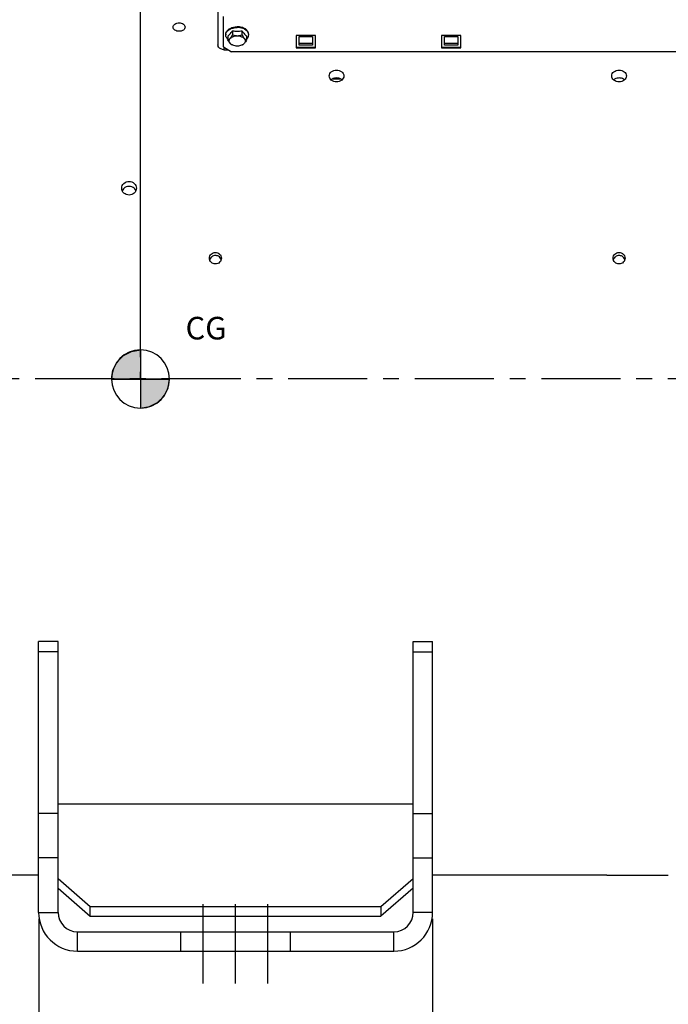
# Model space of a CAD drawing. Units: millimetres. Extents: x 0 to 594, y 0 to 420.
# Drawn here: x 172 to 272, y 145 to 298 of the extents above; entities that cross this region are included whole.
import ezdxf

# ---------------------------------------------------------------- set-up
doc = ezdxf.new("R2010")
doc.units = ezdxf.units.MM
doc.header["$LTSCALE"] = 32.67
doc.linetypes.add('CENTER', pattern=[0.6, 0.375, -0.075, 0.075, -0.075])
doc.linetypes.add('HIDDEN', pattern=[0.2, 0.1, -0.1])
doc.layers.get('0').update_dxf_attribs({"linetype": 'CONTINUOUS'})
for name, color, linetype in [('3_ALL_AXES', 7, 'CONTINUOUS'), ('AXE_ASM_REF', 7, 'CONTINUOUS'), ('AXES', 7, 'CONTINUOUS'), ('SOLIDES', 7, 'CONTINUOUS')]:
    doc.layers.add(name, color=color, linetype=linetype)
doc.styles.get("Standard").update_dxf_attribs({"font": 'txt', "width": 0.85})
doc.dimstyles.new('DIMSTYLE_1', dxfattribs={"dimtxt": 3.5, "dimasz": 3.5, "dimexe": 1.5, "dimexo": 1, "dimgap": 0.875, "dimtad": 1, "dimdec": 4, "dimlfac": 4, "dimtxsty": 'STANDARD', "dimblk": '_FILLED', "dimblk1": '_FILLED', "dimblk2": '_FILLED', "dimcen": 0.09, "dimclrt": 5, "dimadec": 0, "dimazin": 0, "dimtp": 0.8, "dimtm": 0.8, "dimtfac": 1, "dimtdec": 4, "dimtofl": 0, "dimtmove": 0, "dimatfit": 3, "dimldrblk": '_FILLED', "dimfxl": 1, "dimtolj": 1, "dimarcsym": 0})
doc.dimstyles.new('DIMSTYLE_4', dxfattribs={"dimtxt": 3.5, "dimasz": 3.5, "dimexe": 1.5, "dimexo": 1, "dimgap": 0.875, "dimtad": 1, "dimdec": 4, "dimlfac": 4, "dimtxsty": 'STANDARD', "dimblk": '_FILLED', "dimblk1": '_FILLED', "dimblk2": '_FILLED', "dimcen": 0.09, "dimclrt": 5, "dimadec": 0, "dimazin": 0, "dimtp": 0.0001, "dimtm": 0.0001, "dimtfac": 1, "dimtdec": 4, "dimtofl": 0, "dimtmove": 0, "dimatfit": 3, "dimldrblk": '_FILLED', "dimfxl": 1, "dimtolj": 1, "dimarcsym": 0})
doc.dimstyles.new('DIMSTYLE_5', dxfattribs={"dimtxt": 3.5, "dimasz": 3.5, "dimexe": 1.5, "dimexo": 1, "dimgap": 0.875, "dimtad": 1, "dimdec": 0, "dimlfac": 4, "dimtxsty": 'STANDARD', "dimblk": '_FILLED', "dimblk1": '_FILLED', "dimblk2": '_FILLED', "dimcen": 0.09, "dimclrt": 5, "dimadec": 0, "dimazin": 0, "dimtp": 0.0001, "dimtm": 0.0001, "dimtfac": 1, "dimtdec": 0, "dimtofl": 0, "dimtmove": 0, "dimatfit": 3, "dimldrblk": '_FILLED', "dimfxl": 1, "dimtolj": 1, "dimarcsym": 0})

# ---------------------------------------------------------------- blocks, each defined once
blk = doc.blocks.new('_FILLED')
at = {"color": 0, "linetype": 'BYBLOCK'}
blk.add_solid([(0, 0), (-1, 0.214), (-1, -0.214)], dxfattribs=at)
blk = doc.blocks.new('*D0')
at = {"color": 2, "linetype": 'CONTINUOUS'}
for p, q in [((72.69, 356.67), (72.69, 357.29)), ((190.45, 356.67), (190.45, 357.29)), ((72.69, 333.19), (72.69, 356.67)), ((72.69, 355.79), (131.57, 355.79)), ((190.45, 355.79), (131.57, 355.79)), ((190.45, 245.73), (190.45, 356.67)), ((72.69, 312.49), (72.69, 329.06))]:
    blk.add_line(p, q, dxfattribs=at)
at = {"color": 2, "linetype": 'CONTINUOUS', "xscale": 3.5, "yscale": 3.5, "zscale": 3.5, "rotation": 180}
blk.add_blockref('_FILLED', (72.69, 355.79), dxfattribs=at)
at = {"color": 2, "linetype": 'CONTINUOUS', "xscale": 3.5, "yscale": 3.5, "zscale": 3.5}
blk.add_blockref('_FILLED', (190.45, 355.79), dxfattribs=at)
at = {"color": 5, "linetype": 'CONTINUOUS', "insert": (131.57, 360.17), "char_height": 3.5, "width": 8.925, "attachment_point": 2, "line_spacing_factor": 0.9}
blk.add_mtext('Xg', dxfattribs=at)
blk = doc.blocks.new('*D9')
at = {"color": 2, "linetype": 'CONTINUOUS'}
for p, q in [((72.69, 342.54), (72.69, 387.8)), ((336.76, 368.8), (336.76, 387.8)), ((72.69, 386.3), (204.72, 386.3)), ((336.76, 386.3), (204.72, 386.3)), ((336.76, 255.55), (336.76, 363.82))]:
    blk.add_line(p, q, dxfattribs=at)
at = {"color": 2, "linetype": 'CONTINUOUS', "xscale": 3.5, "yscale": 3.5, "zscale": 3.5, "rotation": 180}
blk.add_blockref('_FILLED', (72.69, 386.3), dxfattribs=at)
at = {"color": 2, "linetype": 'CONTINUOUS', "xscale": 3.5, "yscale": 3.5, "zscale": 3.5}
blk.add_blockref('_FILLED', (336.76, 386.3), dxfattribs=at)
at = {"color": 5, "linetype": 'CONTINUOUS', "insert": (204.72, 390.67), "char_height": 3.5, "width": 17.85, "attachment_point": 2, "line_spacing_factor": 0.9}
blk.add_mtext('1056', dxfattribs=at)
blk = doc.blocks.new('*D18')
at = {"color": 2, "linetype": 'CONTINUOUS'}
for p, q in [((174.69, 158.67), (174.69, 121.8)), ((235.69, 158.67), (235.69, 121.8)), ((174.69, 123.3), (205.19, 123.3)), ((235.69, 123.3), (205.19, 123.3))]:
    blk.add_line(p, q, dxfattribs=at)
at = {"color": 2, "linetype": 'CONTINUOUS', "xscale": 3.5, "yscale": 3.5, "zscale": 3.5, "rotation": 180}
blk.add_blockref('_FILLED', (174.69, 123.3), dxfattribs=at)
at = {"color": 2, "linetype": 'CONTINUOUS', "xscale": 3.5, "yscale": 3.5, "zscale": 3.5}
blk.add_blockref('_FILLED', (235.69, 123.3), dxfattribs=at)
at = {"color": 5, "linetype": 'CONTINUOUS', "insert": (205.19, 127.68), "char_height": 3.5, "width": 13.3875, "attachment_point": 2, "line_spacing_factor": 0.9}
blk.add_mtext('244', dxfattribs=at)
blk = doc.blocks.new('*D19')
at = {"color": 2, "linetype": 'CONTINUOUS'}
for p, q in [((174.69, 158.67), (174.69, 121.8)), ((117.69, 152.3), (117.69, 121.8)), ((117.69, 123.3), (146.19, 123.3)), ((174.69, 123.3), (146.19, 123.3))]:
    blk.add_line(p, q, dxfattribs=at)
at = {"color": 2, "linetype": 'CONTINUOUS', "xscale": 3.5, "yscale": 3.5, "zscale": 3.5, "rotation": 180}
blk.add_blockref('_FILLED', (117.69, 123.3), dxfattribs=at)
at = {"color": 2, "linetype": 'CONTINUOUS', "xscale": 3.5, "yscale": 3.5, "zscale": 3.5}
blk.add_blockref('_FILLED', (174.69, 123.3), dxfattribs=at)
at = {"color": 5, "linetype": 'CONTINUOUS', "insert": (146.19, 127.68), "char_height": 3.5, "width": 13.3875, "attachment_point": 2, "line_spacing_factor": 0.9}
blk.add_mtext('228', dxfattribs=at)
blk = doc.blocks.new('*D32')
at = {"color": 2, "linetype": 'CONTINUOUS'}
for p, q in [((72.69, 172.35), (72.69, 111.8)), ((205.19, 114.8), (205.19, 105.64)), ((72.69, 113.3), (138.94, 113.3)), ((205.19, 113.3), (138.94, 113.3))]:
    blk.add_line(p, q, dxfattribs=at)
at = {"color": 2, "linetype": 'CONTINUOUS', "xscale": 3.5, "yscale": 3.5, "zscale": 3.5, "rotation": 180}
blk.add_blockref('_FILLED', (72.69, 113.3), dxfattribs=at)
at = {"color": 2, "linetype": 'CONTINUOUS', "xscale": 3.5, "yscale": 3.5, "zscale": 3.5}
blk.add_blockref('_FILLED', (205.19, 113.3), dxfattribs=at)
at = {"color": 5, "linetype": 'CONTINUOUS', "insert": (138.94, 117.68), "char_height": 3.5, "width": 13.3875, "attachment_point": 2, "line_spacing_factor": 0.9}
blk.add_mtext('530', dxfattribs=at)
blk = doc.blocks.new('CG_BL4', base_point=(190.46, 242.33))
at = {"linetype": 'CONTINUOUS'}
for points in [[(190.46, 242.33), (185.96, 242.33), (186.18, 243.72), (186.82, 244.97), (187.81, 245.97), (189.07, 246.61), (190.46, 246.83)], [(190.46, 242.33), (190.46, 237.83), (191.85, 238.05), (193.1, 238.69), (194.1, 239.68), (194.74, 240.94), (194.96, 242.33)]]:
    blk.add_hatch(color=7, dxfattribs=at).paths.add_polyline_path(points)
at = {"color": 7, "linetype": 'CONTINUOUS'}
for p, q in [((190.46, 246.83), (190.46, 242.33)), ((185.96, 242.33), (190.46, 242.33)), ((190.46, 242.33), (194.96, 242.33)), ((190.46, 242.33), (190.46, 237.83))]:
    blk.add_line(p, q, dxfattribs=at)
at = {"color": 2, "linetype": 'CONTINUOUS'}
blk.add_line((190.46, 242.3), (190.49, 242.33), dxfattribs=at)
at = {"color": 7, "linetype": 'CONTINUOUS'}
for points in [[(190.46, 242.33), (185.96, 242.33), (186.18, 243.72), (186.82, 244.97), (187.81, 245.97), (189.07, 246.61), (190.46, 246.83), (190.46, 242.33)], [(190.46, 242.33), (190.46, 237.83), (191.85, 238.05), (193.1, 238.69), (194.1, 239.68), (194.74, 240.94), (194.96, 242.33), (190.46, 242.33)]]:
    blk.add_lwpolyline(points, dxfattribs=at)
for start, end in [(90, 180), (0, 90), (180, 270), (270, 360)]:
    blk.add_arc((190.46, 242.33), 4.5, start, end, dxfattribs=at)

msp = doc.modelspace()

# ---------------------------------------------------------------- linework, layer by layer
at = {"color": 2, "linetype": 'CONTINUOUS'}
msp.add_line((190.45341, 244.734999), (190.430028, 242.255209), dxfattribs=at)
at = {"layer": '3_ALL_AXES', "color": 8, "linetype": 'HIDDEN'}
for p, q in [((221.532048, 288.770495), (220.091348, 288.770495)), ((196.68679, 153.670495), (196.68679, 156.670495)), ((213.68679, 153.670495), (213.68679, 156.670495))]:
    msp.add_line(p, q, dxfattribs=at)
at = {"layer": '3_ALL_AXES', "color": 7, "linetype": 'CONTINUOUS'}
for p, q in [((177.68679, 201.670495), (174.68679, 201.670495)), ((174.68679, 159.670495), (174.68679, 201.670495)), ((177.68679, 159.670495), (177.68679, 201.670495)), ((232.68679, 201.670495), (235.68679, 201.670495)), ((232.68679, 159.670495), (232.68679, 201.670495)), ((235.68679, 159.670495), (235.68679, 201.670495)), ((177.68679, 176.499193), (232.68679, 176.499193)), ((174.68679, 165.420495), (120.01179, 165.420495)), ((177.68679, 164.903449), (182.68679, 160.573322)), ((227.68679, 160.573322), (232.68679, 164.903449)), ((261.18679, 165.420495), (235.68679, 165.420495)), ((261.18679, 165.420495), (261.196554, 165.420686)), ((262.68679, 165.435106), (272.18679, 165.435106)), ((177.68679, 163.403449), (182.68679, 159.073322)), ((232.68679, 163.403449), (227.68679, 159.073322)), ((182.68679, 160.573322), (227.68679, 160.573322)), ((182.68679, 159.073322), (182.68679, 160.573322)), ((227.68679, 160.573322), (227.68679, 159.073322)), ((182.68679, 159.073322), (227.68679, 159.073322)), ((180.68679, 156.670495), (229.68679, 156.670495)), ((180.68679, 153.670495), (229.68679, 153.670495))]:
    msp.add_line(p, q, dxfattribs=at)
at = {"layer": '3_ALL_AXES', "color": 9, "linetype": 'CONTINUOUS'}
for p, q in [((177.68679, 200.025545), (174.68679, 200.025545)), ((232.68679, 200.025545), (235.68679, 200.025545)), ((177.68679, 174.984358), (174.68679, 174.984358)), ((232.68679, 174.984358), (235.68679, 174.984358)), ((177.68679, 168.143955), (174.68679, 168.143955)), ((232.68679, 168.143955), (235.68679, 168.143955)), ((174.68679, 159.670495), (177.68679, 159.670495)), ((235.68679, 159.670495), (232.68679, 159.670495)), ((180.68679, 153.670495), (180.68679, 156.670495)), ((229.68679, 153.670495), (229.68679, 156.670495))]:
    msp.add_line(p, q, dxfattribs=at)
at = {"layer": '3_ALL_AXES', "color": 2, "linetype": 'CENTER'}
for p, q in [((200.18679, 148.670495), (200.18679, 161.670495)), ((205.18679, 148.670495), (205.18679, 161.670495)), ((210.18679, 148.670495), (210.18679, 161.670495))]:
    msp.add_line(p, q, dxfattribs=at)
at = {"layer": '3_ALL_AXES', "color": 7, "linetype": 'CONTINUOUS'}
for centre, radius, start, end in [((220.812055, 287.536496), 1.438294, 90.01055166, 101.93342741), ((264.562055, 287.536496), 1.438294, 90.01055166, 101.93342741), ((262.687196, 88.382244), 77.052862, 90.00030216, 91.10849703), ((180.68679, 159.670495), 6, 180, 270), ((180.68679, 159.670495), 3, 180, 270), ((229.68679, 159.670495), 6, 270, 360), ((229.68679, 159.670495), 3, 270, 360)]:
    msp.add_arc(centre, radius, start, end, dxfattribs=at)
for points, knots in [([(195.51179, 296.867717), (195.511785, 297.045819), (195.787825, 297.433849), (196.209786, 297.517862), (196.436789, 297.517862)], [0, 0, 0, 0, 0.4396440501, 1, 1, 1, 1]), ([(196.43679, 296.209714), (196.209414, 296.209714), (195.786357, 296.298626), (195.511795, 296.688488), (195.51179, 296.867717)], [0, 0, 0, 0, 0.5592067355, 1, 1, 1, 1]), ([(196.436789, 297.517862), (196.663797, 297.517862), (197.085768, 297.433848), (197.361785, 297.045816), (197.36179, 296.867717)], [0, 0, 0, 0, 0.560365886, 1, 1, 1, 1]), ([(197.36179, 296.867717), (197.361795, 296.688484), (197.08721, 296.298624), (196.664162, 296.209714), (196.43679, 296.209714)], [0, 0, 0, 0, 0.4408032424, 1, 1, 1, 1]), ([(219.67429, 289.295125), (219.674291, 289.534319), (219.982223, 290.053258), (220.529835, 290.192449), (220.81179, 290.192449)], [0, 0, 0, 0, 0.458974652, 1, 1, 1, 1]), ([(220.81179, 290.192449), (221.093747, 290.192449), (221.641359, 290.053256), (221.949291, 289.534318), (221.94929, 289.295125)], [0, 0, 0, 0, 0.5410287183, 1, 1, 1, 1]), ([(263.42429, 289.295125), (263.424291, 289.534319), (263.732223, 290.053258), (264.279835, 290.192449), (264.56179, 290.192449)], [0, 0, 0, 0, 0.458974652, 1, 1, 1, 1]), ([(264.56179, 290.192449), (264.843747, 290.192449), (265.391359, 290.053256), (265.699291, 289.534318), (265.69929, 289.295125)], [0, 0, 0, 0, 0.5410287183, 1, 1, 1, 1]), ([(220.81179, 288.38757), (220.5293, 288.38757), (219.980604, 288.533463), (219.674289, 289.054421), (219.67429, 289.295125)], [0, 0, 0, 0, 0.5399328593, 1, 1, 1, 1]), ([(221.94929, 289.295125), (221.949289, 289.054419), (221.642974, 288.533461), (221.094277, 288.38757), (220.81179, 288.38757)], [0, 0, 0, 0, 0.460070525, 1, 1, 1, 1]), ([(264.56179, 288.38757), (264.2793, 288.38757), (263.730604, 288.533463), (263.424289, 289.054421), (263.42429, 289.295125)], [0, 0, 0, 0, 0.5399328593, 1, 1, 1, 1]), ([(265.69929, 289.295125), (265.699289, 289.054419), (265.392974, 288.533461), (264.844277, 288.38757), (264.56179, 288.38757)], [0, 0, 0, 0, 0.460070525, 1, 1, 1, 1]), ([(188.68679, 270.832991), (188.399519, 270.832991), (187.813665, 271.039169), (187.549289, 271.615177), (187.54929, 271.887119)], [0, 0, 0, 0, 0.513704882, 1, 1, 1, 1]), ([(187.54929, 271.887119), (187.549291, 272.158085), (187.81444, 272.733089), (188.399905, 272.934816), (188.68679, 272.934816)], [0, 0, 0, 0, 0.485731864, 1, 1, 1, 1]), ([(188.251919, 272.090015), (188.18188, 272.063446), (187.921052, 271.93631), (187.71147, 271.70209), (187.627556, 271.50439)], [0, 0, 0, 0, 0.2585927439, 1, 1, 1, 1]), ([(188.68679, 272.934816), (188.973677, 272.934816), (189.559142, 272.733087), (189.824291, 272.158083), (189.82429, 271.887119)], [0, 0, 0, 0, 0.5142714893, 1, 1, 1, 1]), ([(189.82429, 271.887119), (189.824289, 271.615175), (189.559913, 271.039167), (188.974058, 270.832991), (188.68679, 270.832991)], [0, 0, 0, 0, 0.4862984803, 1, 1, 1, 1]), ([(189.745968, 271.504522), (189.661914, 271.702465), (189.451881, 271.936915), (189.190581, 272.063957), (189.120416, 272.090488)], [0, 0, 0, 0, 0.7413909693, 1, 1, 1, 1]), ([(201.13679, 261.048481), (201.136785, 261.278289), (201.341112, 261.760728), (201.826895, 261.94466), (202.061789, 261.94466)], [0, 0, 0, 0, 0.494528064, 1, 1, 1, 1]), ([(202.06179, 260.149613), (201.826724, 260.149613), (201.340812, 260.335438), (201.136794, 260.818264), (201.13679, 261.048481)], [0, 0, 0, 0, 0.5052116667, 1, 1, 1, 1]), ([(202.06179, 261.46078), (201.865871, 261.46078), (201.466502, 261.335987), (201.22453, 260.991614), (201.171178, 260.806846)], [0, 0, 0, 0, 0.5046397541, 1, 1, 1, 1]), ([(202.061789, 261.94466), (202.296689, 261.94466), (202.782479, 261.760724), (202.986785, 261.278285), (202.98679, 261.048481)], [0, 0, 0, 0, 0.5054817052, 1, 1, 1, 1]), ([(202.98679, 261.048481), (202.986794, 260.81826), (202.782757, 260.335434), (202.296852, 260.149613), (202.06179, 260.149613)], [0, 0, 0, 0, 0.4947981173, 1, 1, 1, 1]), ([(263.63679, 261.048481), (263.636785, 261.278289), (263.841112, 261.760728), (264.326895, 261.94466), (264.561789, 261.94466)], [0, 0, 0, 0, 0.494528064, 1, 1, 1, 1]), ([(264.56179, 260.149613), (264.326724, 260.149613), (263.840812, 260.335438), (263.636794, 260.818264), (263.63679, 261.048481)], [0, 0, 0, 0, 0.5052116667, 1, 1, 1, 1]), ([(264.56179, 261.46078), (264.365871, 261.46078), (263.966502, 261.335987), (263.72453, 260.991614), (263.671178, 260.806846)], [0, 0, 0, 0, 0.5046397541, 1, 1, 1, 1]), ([(264.561789, 261.94466), (264.796689, 261.94466), (265.282479, 261.760724), (265.486785, 261.278285), (265.48679, 261.048481)], [0, 0, 0, 0, 0.5054817052, 1, 1, 1, 1]), ([(265.48679, 261.048481), (265.486794, 260.81826), (265.282757, 260.335434), (264.796852, 260.149613), (264.56179, 260.149613)], [0, 0, 0, 0, 0.4947981173, 1, 1, 1, 1])]:
    msp.add_open_spline(points, degree=3, knots=knots, dxfattribs=at)
for points in [[(220.118192, 288.789557), (220.067289, 288.758783), (220.018593, 288.723917), (219.973478, 288.685151)], [(220.514651, 288.943706), (220.375936, 288.914334), (220.239531, 288.862915), (220.118192, 288.789557)], [(221.505348, 288.789578), (221.300568, 288.913367), (221.051077, 288.97479), (220.81179, 288.97479)], [(221.650085, 288.685167), (221.604963, 288.723935), (221.556258, 288.758803), (221.505348, 288.789578)], [(263.868192, 288.789557), (263.817289, 288.758783), (263.768593, 288.723917), (263.723478, 288.685151)], [(264.264651, 288.943706), (264.125936, 288.914334), (263.989531, 288.862915), (263.868192, 288.789557)], [(265.255348, 288.789578), (265.050568, 288.913367), (264.801077, 288.97479), (264.56179, 288.97479)], [(265.400085, 288.685167), (265.354963, 288.723935), (265.306258, 288.758803), (265.255348, 288.789578)], [(188.68679, 272.169364), (188.53944, 272.169364), (188.389689, 272.14228), (188.251919, 272.090015)], [(189.120416, 272.090488), (188.982998, 272.142447), (188.833704, 272.169364), (188.68679, 272.169364)], [(202.523438, 261.341352), (202.384617, 261.418769), (202.220738, 261.46078), (202.06179, 261.46078)], [(202.952479, 260.806579), (202.889151, 261.026166), (202.723034, 261.230042), (202.523438, 261.341352)], [(265.023438, 261.341352), (264.884617, 261.418769), (264.720738, 261.46078), (264.56179, 261.46078)], [(265.452479, 260.806579), (265.389151, 261.026166), (265.223034, 261.230042), (265.023438, 261.341352)]]:
    msp.add_open_spline(points, degree=3, dxfattribs=at)
at = {"layer": 'AXE_ASM_REF', "color": 2, "linetype": 'CENTER'}
msp.add_line((56.51179, 242.420495), (341.76179, 242.420495), dxfattribs=at)
at = {"layer": 'AXES', "color": 7, "linetype": 'CONTINUOUS'}
for p, q in [((204.715102, 296.292712), (204.715102, 295.675686)), ((206.158478, 296.292712), (206.158478, 295.675686)), ((203.66179, 295.651013), (203.66179, 295.76592)), ((203.993414, 295.489227), (203.993414, 294.872201)), ((204.29397, 295.751479), (204.297605, 295.755288)), ((206.575974, 295.755288), (206.57961, 295.751479)), ((206.880166, 295.489227), (206.880166, 294.872201)), ((207.21179, 295.651013), (207.21179, 295.76592))]:
    msp.add_line(p, q, dxfattribs=at)
for centre, radius, start, end in [((200.7812, 298.857125), 4.695935, 325.25321511, 326.90067154), ((205.433294, 299.72131), 3.503011, 258.16926045, 270.05718652), ((205.437627, 299.747098), 3.528797, 269.98640225, 281.78715078), ((210.09238, 298.857125), 4.695935, 213.09932846, 214.74678487), ((204.399941, 295.650617), 0.738152, 171.07111411, 179.96925655), ((204.413527, 295.648712), 0.751868, 170.69567225, 171.08833209), ((202.3099, 297.648851), 2.745279, 316.38946205, 316.85839455), ((208.563679, 297.648851), 2.745279, 223.14160545, 223.61053794), ((206.460053, 295.648712), 0.751868, 8.91166791, 9.30432775), ((206.473638, 295.650617), 0.738152, 0.03074345, 8.92888589)]:
    msp.add_arc(centre, radius, start, end, dxfattribs=at)
for points, knots in [([(203.66179, 295.76592), (203.66179, 295.840983), (203.686207, 295.995828), (203.79182, 296.213924), (203.960229, 296.412312), (204.269592, 296.650016), (204.769593, 296.853571), (205.208499, 296.906868), (205.43679, 296.906868)], [0, 0, 0, 0, 0.0974727388, 0.1999088183, 0.3109520367, 0.4323331253, 0.703553766, 1, 1, 1, 1]), ([(203.67155, 295.770272), (203.683103, 295.840786), (203.728167, 295.983547), (203.852519, 296.179503), (204.02895, 296.35636), (204.335363, 296.566059), (204.810629, 296.744949), (205.223235, 296.791961), (205.43679, 296.791961)], [0, 0, 0, 0, 0.0977906389, 0.2019186086, 0.314794091, 0.4373258759, 0.7077324274, 1, 1, 1, 1]), ([(204.313036, 295.771619), (204.341069, 295.80153), (204.457635, 295.931567), (204.563582, 296.070912), (204.63975, 296.180674)], [0, 0, 0, 0, 0.2347936115, 1, 1, 1, 1]), ([(207.21179, 295.76592), (207.21179, 295.840983), (207.187373, 295.995828), (207.08176, 296.213924), (206.91335, 296.412312), (206.603988, 296.650016), (206.103987, 296.853571), (205.665081, 296.906868), (205.43679, 296.906868)], [0, 0, 0, 0, 0.0974727388, 0.1999088183, 0.3109520367, 0.4323331253, 0.703553766, 1, 1, 1, 1]), ([(207.202029, 295.770272), (207.190477, 295.840786), (207.145413, 295.983547), (207.021061, 296.179503), (206.84463, 296.35636), (206.538217, 296.566059), (206.062951, 296.744949), (205.650345, 296.791961), (205.43679, 296.791961)], [0, 0, 0, 0, 0.0977906389, 0.2019186086, 0.314794091, 0.4373258759, 0.7077324274, 1, 1, 1, 1]), ([(206.23383, 296.180674), (206.260186, 296.142692), (206.361923, 296.000826), (206.47277, 295.865275), (206.560543, 295.771619)], [0, 0, 0, 0, 0.2647993035, 1, 1, 1, 1]), ([(203.99288, 294.987431), (203.893734, 295.076567), (203.727913, 295.276242), (203.66179, 295.531477), (203.66179, 295.651013)], [0, 0, 0, 0, 0.5272629882, 1, 1, 1, 1]), ([(203.993414, 295.489227), (204.018623, 295.506704), (204.125564, 295.586048), (204.223181, 295.677463), (204.29397, 295.751479)], [0, 0, 0, 0, 0.2304766075, 1, 1, 1, 1]), ([(203.993414, 294.872201), (204.055056, 294.893609), (204.189041, 294.961858), (204.375062, 295.135301), (204.552089, 295.38202), (204.660561, 295.573182), (204.715102, 295.675686)], [0, 0, 0, 0, 0.1773854951, 0.403067596, 0.6843619246, 1, 1, 1, 1]), ([(204.673336, 294.084637), (204.614115, 294.109287), (204.487356, 294.183763), (204.313476, 294.357441), (204.147151, 294.594642), (204.044729, 294.775761), (203.993414, 294.872201)], [0, 0, 0, 0, 0.1816876897, 0.4111510647, 0.6905817076, 1, 1, 1, 1]), ([(204.201747, 294.712609), (204.201747, 294.764811), (204.218756, 294.872553), (204.292181, 295.024336), (204.409419, 295.162356), (204.624614, 295.327809), (204.972736, 295.469373), (205.43679, 295.525833), (205.900843, 295.469373), (206.248965, 295.327809), (206.464161, 295.162356), (206.581399, 295.024336), (206.654824, 294.872553), (206.671832, 294.764811), (206.671832, 294.712609)], [0, 0, 0, 0, 0.0487111096, 0.0999638521, 0.1554747969, 0.2161600626, 0.3517948477, 0.5, 0.6482051523, 0.7838399374, 0.8445252031, 0.9000361479, 0.9512888904, 1, 1, 1, 1]), ([(204.628009, 294.112642), (204.564341, 294.148107), (204.448299, 294.226663), (204.309854, 294.373026), (204.222204, 294.537334), (204.201747, 294.655598), (204.201747, 294.712609)], [0, 0, 0, 0, 0.2840556069, 0.5420816223, 0.7777946425, 1, 1, 1, 1]), ([(204.715102, 295.675686), (204.828899, 295.632099), (205.064894, 295.55705), (205.43679, 295.51273), (205.808685, 295.557049), (206.044681, 295.632099), (206.158478, 295.675686)], [0, 0, 0, 0, 0.2470497231, 0.4999999573, 0.752949883, 1, 1, 1, 1]), ([(206.158478, 295.675686), (206.213019, 295.573183), (206.32149, 295.38202), (206.498517, 295.135301), (206.684538, 294.961858), (206.818524, 294.893609), (206.880166, 294.872201)], [0, 0, 0, 0, 0.3156375356, 0.596932317, 0.8226142578, 1, 1, 1, 1]), ([(206.880166, 294.872201), (206.828851, 294.775762), (206.726428, 294.594642), (206.560104, 294.357441), (206.386224, 294.183764), (206.259464, 294.109287), (206.200244, 294.084637)], [0, 0, 0, 0, 0.3094177157, 0.5888488433, 0.8183121213, 1, 1, 1, 1]), ([(206.671832, 294.712609), (206.671832, 294.655598), (206.651375, 294.537334), (206.563726, 294.373026), (206.42528, 294.226663), (206.309238, 294.148107), (206.245571, 294.112642)], [0, 0, 0, 0, 0.2222053575, 0.4579183777, 0.7159443931, 1, 1, 1, 1]), ([(206.57961, 295.751479), (206.604409, 295.72555), (206.698287, 295.631269), (206.800285, 295.544609), (206.880166, 295.489227)], [0, 0, 0, 0, 0.2696036846, 1, 1, 1, 1]), ([(206.8807, 294.987431), (206.979846, 295.076567), (207.145666, 295.276242), (207.21179, 295.531477), (207.21179, 295.651013)], [0, 0, 0, 0, 0.5272629882, 1, 1, 1, 1]), ([(204.764964, 294.046483), (204.753044, 294.05145), (204.706495, 294.071582), (204.661031, 294.094247), (204.628009, 294.112642)], [0, 0, 0, 0, 0.2546491284, 1, 1, 1, 1]), ([(206.245571, 294.112642), (206.234701, 294.106587), (206.190024, 294.082578), (206.143943, 294.061204), (206.108615, 294.046483)], [0, 0, 0, 0, 0.2453426571, 1, 1, 1, 1])]:
    msp.add_open_spline(points, degree=3, knots=knots, dxfattribs=at)
msp.add_open_spline([(206.108615, 294.046483), (205.898199, 293.958804), (205.43679, 293.878701), (204.975381, 293.958804), (204.764964, 294.046483)], degree=3, dxfattribs=at)
at = {"layer": 'SOLIDES', "color": 7, "linetype": 'CONTINUOUS'}
for p, q in [((202.43679, 350.420495), (202.43679, 293.785398)), ((215.02429, 294.046239), (215.02429, 295.380023)), ((215.02429, 295.380023), (217.09929, 295.380023)), ((217.09929, 295.380023), (217.09929, 294.046239)), ((237.52429, 294.046239), (237.52429, 295.380023)), ((237.52429, 295.380023), (239.59929, 295.380023)), ((239.59929, 295.380023), (239.59929, 294.046239)), ((202.43679, 293.785398), (202.538221, 293.785398)), ((203.43679, 293.35498), (204.025729, 293.35498)), ((214.56179, 293.748949), (217.56179, 293.748949)), ((217.09929, 294.333505), (215.02429, 294.333505)), ((217.09929, 294.046239), (215.02429, 294.046239)), ((237.06179, 293.748949), (240.06179, 293.748949)), ((239.59929, 294.333505), (237.52429, 294.333505)), ((239.59929, 294.046239), (237.52429, 294.046239))]:
    msp.add_line(p, q, dxfattribs=at)
at = {"layer": 'SOLIDES', "color": 3, "linetype": 'CONTINUOUS'}
for p, q in [((203.31179, 293.813891), (203.31179, 298.495758)), ((214.56179, 295.581557), (214.56179, 293.653194)), ((217.56179, 295.581557), (214.56179, 295.581557)), ((217.56179, 293.653194), (217.56179, 295.581557)), ((237.06179, 295.581557), (237.06179, 293.653194)), ((240.06179, 295.581557), (237.06179, 295.581557)), ((240.06179, 293.653194), (240.06179, 295.581557)), ((203.31179, 293.813891), (204.56179, 293.010406)), ((280.06179, 293.010406), (204.56179, 293.010406)), ((214.56179, 293.653194), (217.56179, 293.653194)), ((237.06179, 293.653194), (240.06179, 293.653194))]:
    msp.add_line(p, q, dxfattribs=at)
at = {"layer": 'SOLIDES', "color": 9, "linetype": 'CONTINUOUS'}
msp.add_line((203.43679, 293.35498), (203.43679, 293.733542), dxfattribs=at)
at = {"layer": 'SOLIDES', "color": 7, "linetype": 'CONTINUOUS'}
for points, knots in [([(202.537944, 293.785295), (202.505719, 293.835928), (202.454701, 293.944266), (202.43679, 294.062965), (202.43679, 294.121024)], [0, 0, 0, 0, 0.5082980827, 1, 1, 1, 1]), ([(203.43679, 293.35498), (203.255921, 293.35498), (202.909077, 293.423843), (202.62463, 293.64909), (202.537944, 293.785295)], [0, 0, 0, 0, 0.5283637557, 1, 1, 1, 1])]:
    msp.add_open_spline(points, degree=3, knots=knots, dxfattribs=at)

# ---------------------------------------------------------------- block references
at = {"color": 2, "linetype": 'CONTINUOUS'}
msp.add_blockref('CG_BL4', (190.459898, 242.325606), dxfattribs=at)

# ---------------------------------------------------------------- texts
at = {"color": 5, "linetype": 'CONTINUOUS', "insert": (197.433119, 251.957472), "char_height": 3.5, "width": 8.925, "attachment_point": 1, "line_spacing_factor": 0.9}
msp.add_mtext('CG', dxfattribs=at)

# ---------------------------------------------------------------- dimensions: what is measured, and where the dimension line sits
at = {"color": 2, "linetype": 'CONTINUOUS'}
for base, p1, p2, dimstyle, picture, middle in [((336.76179, 386.295495), (72.68679, 341.542511), (336.76179, 254.55157), 'DIMSTYLE_5', '*D9', (205.096165, 386.295495)), ((205.18679, 113.304327), (72.68679, 173.354878), (205.18679, 104.641727), 'DIMSTYLE_4', '*D32', (138.936791, 113.304327)), ((174.68679, 123.304327), (117.68679, 153.295495), (174.68679, 159.670495), 'DIMSTYLE_4', '*D19', (146.27976, 123.304327)), ((235.68679, 123.304327), (174.68679, 159.670495), (235.68679, 159.670495), 'DIMSTYLE_4', '*D18', (205.27976, 123.304327))]:
    dim = msp.add_linear_dim(base=base, p1=p1, p2=p2, dimstyle=dimstyle, dxfattribs=at)
    dim.commit()
    dim.dimension.update_dxf_attribs({"geometry": picture, "text_midpoint": middle, "dimtype": 160})
dim = msp.add_linear_dim(base=(72.68679, 355.792732), p1=(190.45341, 244.734999), p2=(72.68679, 311.486111), angle=180, text='Xg', dimstyle='DIMSTYLE_1', dxfattribs=at)
dim.commit()
dim.dimension.update_dxf_attribs({"geometry": '*D0', "text_midpoint": (131.570098, 355.792732), "dimtype": 160})

doc.saveas('drawing.dxf')
